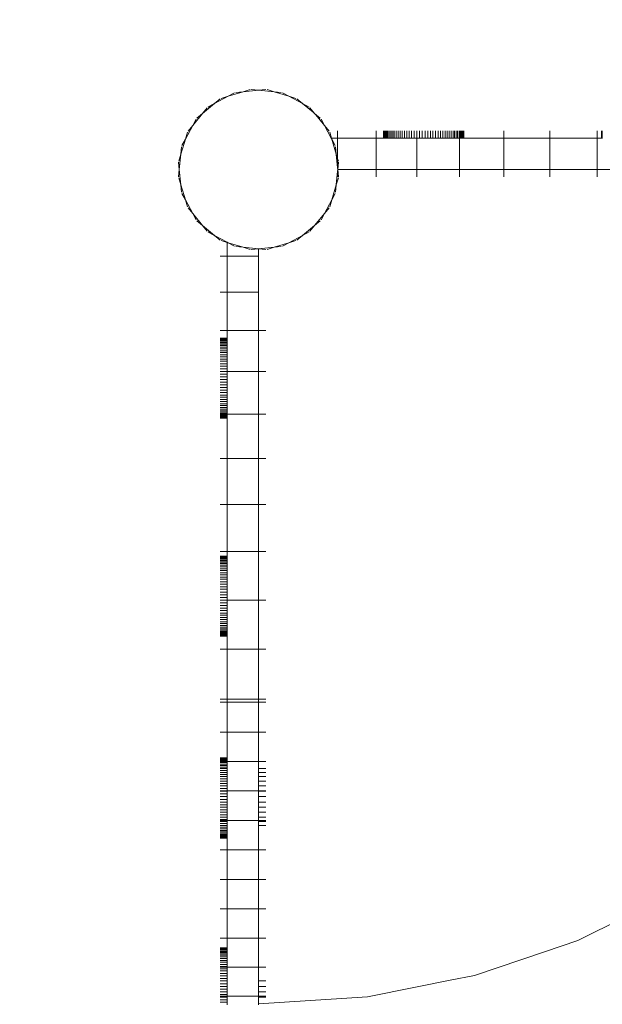
# Model space of a CAD drawing. Units: millimetres. Extents: x -7647 to 13353, y -11258 to 18442.
# Drawn here: x 4788 to 5067, y 4273 to 4745 of the extents above; entities that cross this region are included whole.
import ezdxf

# ---------------------------------------------------------------- set-up
doc = ezdxf.new("R2010")
doc.units = ezdxf.units.MM
doc.header["$MEASUREMENT"] = 0
doc.linetypes.add('ACAD_ISO03W100', pattern=[30, 12, -18])
doc.layers.add('0_Nr_pióra__7', color=7, linetype='Continuous', lineweight=13)
doc.layers.add('InterSystem-description_Nr_pióra__7', color=7, linetype='Continuous', lineweight=13)

msp = doc.modelspace()

# ---------------------------------------------------------------- linework, layer by layer
at = {"layer": '0_Nr_pióra__7', "color": 7, "linetype": 'Continuous', "lineweight": 13}
for p, q in [((4894.65, 4710.91), (4887.52, 4708.75)), ((4891.17, 4710.57), (4894.65, 4710.91)), ((4897.99, 4711.93), (4894.65, 4710.91)), ((4902.06, 4711.64), (4894.65, 4710.91)), ((4898.58, 4711.99), (4902.06, 4711.64)), ((4905.54, 4711.99), (4902.06, 4711.64)), ((4909.48, 4710.91), (4902.06, 4711.64)), ((4906.13, 4711.93), (4909.48, 4710.91)), ((4916.6, 4708.75), (4909.48, 4710.91)), ((4912.95, 4710.57), (4909.48, 4710.91)), ((4887.52, 4708.75), (4880.95, 4705.24)), ((4883.65, 4707.46), (4880.95, 4705.24)), ((4884.18, 4707.74), (4887.52, 4708.75)), ((4890.6, 4710.4), (4887.52, 4708.75)), ((4913.52, 4710.4), (4916.6, 4708.75)), ((4923.17, 4705.24), (4916.6, 4708.75)), ((4919.95, 4707.74), (4916.6, 4708.75)), ((4920.47, 4707.46), (4923.17, 4705.24)), ((4880.95, 4705.24), (4875.19, 4700.51)), ((4877.41, 4703.22), (4875.19, 4700.51)), ((4877.87, 4703.59), (4880.95, 4705.24)), ((4926.26, 4703.59), (4923.17, 4705.24)), ((4928.21, 4701.11), (4923.17, 4705.24)), ((4926.59, 4703.09), (4928.21, 4701.11)), ((4926.71, 4703.22), (4928.93, 4700.51)), ((4875.19, 4700.51), (4870.47, 4694.76)), ((4872.11, 4697.84), (4870.47, 4694.76)), ((4872.49, 4698.3), (4875.19, 4700.51)), ((4928.93, 4700.51), (4928.21, 4701.11)), ((4931.63, 4698.3), (4928.93, 4700.51)), ((4929.52, 4699.79), (4928.93, 4700.51)), ((4931.51, 4698.17), (4929.52, 4699.79)), ((4933.66, 4694.76), (4929.52, 4699.79)), ((4932.01, 4697.84), (4933.66, 4694.76)), ((4870.47, 4694.76), (4866.95, 4688.19)), ((4868.25, 4692.05), (4870.47, 4694.76)), ((4935.88, 4692.05), (4933.66, 4694.76)), ((4936.92, 4688.64), (4933.66, 4694.76)), ((4939.98, 4692.14), (4939.98, 4688.64)), ((4958.45, 4692.14), (4958.45, 4688.64)), ((4961.98, 4692.14), (4961.98, 4688.64)), ((4962.06, 4692.14), (4962.06, 4688.64)), ((4962.24, 4692.14), (4962.24, 4688.64)), ((4962.49, 4692.14), (4962.49, 4688.64)), ((4962.84, 4692.14), (4962.84, 4688.64)), ((4963.23, 4692.14), (4963.23, 4688.64)), ((4963.75, 4692.14), (4963.75, 4688.64)), ((4964.27, 4692.14), (4964.27, 4688.64)), ((4964.94, 4692.14), (4964.94, 4688.64)), ((4965.58, 4692.14), (4965.58, 4688.64)), ((4966.39, 4692.14), (4966.39, 4688.64)), ((4967.14, 4692.14), (4967.14, 4688.64)), ((4968.08, 4692.14), (4968.08, 4688.64)), ((4968.93, 4692.14), (4968.93, 4688.64)), ((4969.99, 4692.14), (4969.99, 4688.64)), ((4970.93, 4692.14), (4970.93, 4688.64)), ((4972.08, 4692.14), (4972.08, 4688.64)), ((4973.12, 4692.14), (4973.12, 4688.64)), ((4974.34, 4692.14), (4974.34, 4688.64)), ((4975.46, 4692.14), (4975.46, 4688.64)), ((4976.74, 4692.14), (4976.74, 4688.64)), ((4977.95, 4692.14), (4977.95, 4688.64)), ((4979.26, 4692.14), (4979.26, 4688.64)), ((4980.55, 4692.14), (4980.55, 4688.64)), ((4981.88, 4692.14), (4981.88, 4688.64)), ((4983.16, 4692.14), (4983.16, 4688.64)), ((4984.48, 4692.14), (4984.48, 4688.64)), ((4985.68, 4692.14), (4985.68, 4688.64)), ((4986.97, 4692.14), (4986.97, 4688.64)), ((4988.09, 4692.14), (4988.09, 4688.64)), ((4989.31, 4692.14), (4989.31, 4688.64)), ((4990.35, 4692.14), (4990.35, 4688.64)), ((4991.5, 4692.14), (4991.5, 4688.64)), ((4992.44, 4692.14), (4992.44, 4688.64)), ((4993.49, 4692.14), (4993.49, 4688.64)), ((4994.34, 4692.14), (4994.34, 4688.64)), ((4995.29, 4692.14), (4995.29, 4688.64)), ((4996.03, 4692.14), (4996.03, 4688.64)), ((4996.85, 4692.14), (4996.85, 4688.64)), ((4997.49, 4692.14), (4997.49, 4688.64)), ((4998.16, 4692.14), (4998.16, 4688.64)), ((4998.41, 4692.14), (4998.41, 4688.64)), ((4998.68, 4692.14), (4998.68, 4688.64)), ((4999.2, 4692.14), (4999.2, 4688.64)), ((4999.59, 4692.14), (4999.59, 4688.64)), ((4999.94, 4692.14), (4999.94, 4688.64)), ((5000.18, 4692.14), (5000.18, 4688.64)), ((5000.37, 4692.14), (5000.37, 4688.64)), ((5000.45, 4692.14), (5000.45, 4688.64)), ((5019.7, 4692.14), (5019.7, 4688.64)), ((5041.73, 4692.14), (5041.73, 4688.64)), ((5064.39, 4692.14), (5064.39, 4688.64)), ((5066.48, 4692.14), (5066.48, 4688.64)), ((5066.57, 4692.14), (5066.57, 4688.64)), ((5066.75, 4692.14), (5066.75, 4688.64)), ((4866.95, 4688.19), (4864.79, 4681.06)), ((4865.31, 4685.1), (4866.95, 4688.19)), ((4867.97, 4691.53), (4866.95, 4688.19)), ((4936.16, 4691.53), (4937.03, 4688.64)), ((4937.17, 4688.19), (4936.92, 4688.64)), ((4937.03, 4688.64), (4936.92, 4688.64)), ((4937.03, 4688.64), (4937.17, 4688.19)), ((4937.03, 4688.64), (4939.98, 4688.64)), ((4939.33, 4681.06), (4937.17, 4688.19)), ((4938.82, 4685.1), (4937.17, 4688.19)), ((4939.98, 4678.91), (4939.98, 4688.64)), ((4958.45, 4688.64), (4939.98, 4688.64)), ((4958.45, 4673.64), (4958.45, 4688.64)), ((4958.45, 4688.64), (4961.98, 4688.64)), ((4962.06, 4688.64), (4961.98, 4688.64)), ((4962.24, 4688.64), (4962.06, 4688.64)), ((4962.49, 4688.64), (4962.24, 4688.64)), ((4962.84, 4688.64), (4962.49, 4688.64)), ((4963.23, 4688.64), (4962.84, 4688.64)), ((4963.75, 4688.64), (4963.23, 4688.64)), ((4964.27, 4688.64), (4963.75, 4688.64)), ((4964.94, 4688.64), (4964.27, 4688.64)), ((4965.58, 4688.64), (4964.94, 4688.64)), ((4966.39, 4688.64), (4965.58, 4688.64)), ((4967.14, 4688.64), (4966.39, 4688.64)), ((4968.08, 4688.64), (4967.14, 4688.64)), ((4968.93, 4688.64), (4968.08, 4688.64)), ((4969.99, 4688.64), (4968.93, 4688.64)), ((4970.93, 4688.64), (4969.99, 4688.64)), ((4972.08, 4688.64), (4970.93, 4688.64)), ((4973.12, 4688.64), (4972.08, 4688.64)), ((4974.34, 4688.64), (4973.12, 4688.64)), ((4975.46, 4688.64), (4974.34, 4688.64)), ((4976.74, 4688.64), (4975.46, 4688.64)), ((4976.74, 4688.64), (4977.95, 4688.64)), ((4977.96, 4673.64), (4977.95, 4688.64)), ((4979.26, 4688.64), (4977.95, 4688.64)), ((4980.55, 4688.64), (4979.26, 4688.64)), ((4980.55, 4688.64), (4981.88, 4688.64)), ((4983.16, 4688.64), (4981.88, 4688.64)), ((4984.48, 4688.64), (4983.16, 4688.64)), ((4985.68, 4688.64), (4984.48, 4688.64)), ((4986.97, 4688.64), (4985.68, 4688.64)), ((4988.09, 4688.64), (4986.97, 4688.64)), ((4989.31, 4688.64), (4988.09, 4688.64)), ((4990.35, 4688.64), (4989.31, 4688.64)), ((4991.5, 4688.64), (4990.35, 4688.64)), ((4992.44, 4688.64), (4991.5, 4688.64)), ((4993.49, 4688.64), (4992.44, 4688.64)), ((4994.34, 4688.64), (4993.49, 4688.64)), ((4995.29, 4688.64), (4994.34, 4688.64)), ((4996.03, 4688.64), (4995.29, 4688.64)), ((4996.85, 4688.64), (4996.03, 4688.64)), ((4997.49, 4688.64), (4996.85, 4688.64)), ((4998.16, 4688.64), (4997.49, 4688.64)), ((4998.41, 4688.64), (4998.16, 4688.64)), ((4998.41, 4673.64), (4998.41, 4688.64)), ((4998.68, 4688.64), (4998.41, 4688.64)), ((4999.2, 4688.64), (4998.68, 4688.64)), ((4999.59, 4688.64), (4999.2, 4688.64)), ((4999.94, 4688.64), (4999.59, 4688.64)), ((5000.18, 4688.64), (4999.94, 4688.64)), ((5000.37, 4688.64), (5000.18, 4688.64)), ((5000.45, 4688.64), (5000.37, 4688.64)), ((5019.7, 4688.64), (5000.45, 4688.64)), ((5019.7, 4673.64), (5019.7, 4688.64)), ((5041.73, 4688.64), (5019.7, 4688.64)), ((5041.73, 4673.64), (5041.73, 4688.64)), ((5064.39, 4688.64), (5041.73, 4688.64)), ((5064.39, 4673.64), (5064.39, 4688.64)), ((5066.48, 4688.64), (5064.39, 4688.64)), ((5066.57, 4688.64), (5066.48, 4688.64)), ((5066.75, 4688.64), (5066.57, 4688.64)), ((5066.99, 4688.64), (5066.75, 4688.64)), ((4865.14, 4684.54), (4864.79, 4681.06)), ((4938.99, 4684.54), (4939.33, 4681.06)), ((4863.78, 4677.71), (4864.79, 4681.06)), ((4864.79, 4681.06), (4864.06, 4673.64)), ((4939.98, 4674.45), (4939.33, 4681.06)), ((4939.98, 4678.91), (4939.33, 4681.06)), ((4940.35, 4677.71), (4939.98, 4678.91)), ((4939.98, 4674.45), (4939.98, 4678.91)), ((4863.72, 4677.12), (4864.06, 4673.64)), ((4863.72, 4670.17), (4864.06, 4673.64)), ((4864.06, 4673.64), (4864.79, 4666.23)), ((4940.06, 4673.64), (4939.98, 4674.45)), ((4939.98, 4672.84), (4940.06, 4673.64)), ((4940.4, 4677.12), (4940.06, 4673.64)), ((4940.4, 4670.17), (4940.06, 4673.64)), ((4940.06, 4673.64), (4958.45, 4673.64)), ((4958.45, 4670.15), (4958.45, 4673.64)), ((4958.45, 4673.64), (4977.96, 4673.64)), ((4977.96, 4670.15), (4977.96, 4673.64)), ((4977.96, 4673.64), (4998.41, 4673.64)), ((4998.41, 4670.15), (4998.41, 4673.64)), ((4998.41, 4673.64), (5019.7, 4673.64)), ((5019.7, 4670.15), (5019.7, 4673.64)), ((5019.7, 4673.64), (5041.73, 4673.64)), ((5041.73, 4670.15), (5041.73, 4673.64)), ((5041.73, 4673.64), (5064.39, 4673.64)), ((5064.39, 4670.15), (5064.39, 4673.64)), ((5064.39, 4673.64), (5087.57, 4673.64)), ((4863.78, 4669.58), (4864.79, 4666.23)), ((4939.33, 4666.23), (4939.98, 4672.84)), ((4940.35, 4669.58), (4939.33, 4666.23)), ((4939.98, 4670.15), (4939.98, 4672.84)), ((4865.14, 4662.75), (4864.79, 4666.23)), ((4864.79, 4666.23), (4866.95, 4659.1)), ((4937.17, 4659.1), (4939.33, 4666.23)), ((4938.99, 4662.75), (4939.33, 4666.23)), ((4865.31, 4662.18), (4866.95, 4659.1)), ((4867.97, 4655.76), (4866.95, 4659.1)), ((4866.95, 4659.1), (4870.47, 4652.53)), ((4933.66, 4652.53), (4937.17, 4659.1)), ((4936.16, 4655.76), (4937.17, 4659.1)), ((4938.82, 4662.18), (4937.17, 4659.1)), ((4868.25, 4655.23), (4870.47, 4652.53)), ((4935.88, 4655.23), (4933.66, 4652.53)), ((4872.11, 4649.45), (4870.47, 4652.53)), ((4870.47, 4652.53), (4875.19, 4646.77)), ((4928.93, 4646.77), (4933.66, 4652.53)), ((4932.01, 4649.45), (4933.66, 4652.53)), ((4872.49, 4648.99), (4875.19, 4646.77)), ((4877.41, 4644.07), (4875.19, 4646.77)), ((4875.19, 4646.77), (4880.95, 4642.05)), ((4923.17, 4642.05), (4928.93, 4646.77)), ((4926.71, 4644.07), (4928.93, 4646.77)), ((4931.63, 4648.99), (4928.93, 4646.77)), ((4877.87, 4643.7), (4880.95, 4642.05)), ((4883.65, 4639.83), (4880.95, 4642.05)), ((4880.95, 4642.05), (4887.06, 4638.78)), ((4916.6, 4638.54), (4923.17, 4642.05)), ((4920.47, 4639.83), (4923.17, 4642.05)), ((4926.26, 4643.7), (4923.17, 4642.05)), ((4884.18, 4639.55), (4887.06, 4638.68)), ((4887.06, 4638.78), (4887.52, 4638.54)), ((4887.06, 4638.78), (4887.06, 4638.68)), ((4887.06, 4638.68), (4887.52, 4638.54)), ((4887.06, 4632.17), (4887.06, 4638.68)), ((4890.6, 4636.89), (4887.52, 4638.54)), ((4887.52, 4638.54), (4894.65, 4636.37)), ((4891.17, 4636.72), (4894.65, 4636.37)), ((4897.99, 4635.36), (4894.65, 4636.37)), ((4894.65, 4636.37), (4902.06, 4635.64)), ((4898.58, 4635.3), (4902.06, 4635.64)), ((4902.06, 4635.64), (4909.48, 4636.37)), ((4905.54, 4635.3), (4902.06, 4635.64)), ((4902.06, 4632.17), (4902.06, 4635.64)), ((4906.13, 4635.36), (4909.48, 4636.37)), ((4909.48, 4636.37), (4916.6, 4638.54)), ((4912.95, 4636.72), (4909.48, 4636.37)), ((4913.52, 4636.89), (4916.6, 4638.54)), ((4919.95, 4639.55), (4916.6, 4638.54)), ((4883.57, 4632.17), (4887.06, 4632.17)), ((4887.06, 4632.17), (4902.06, 4632.17)), ((4887.06, 4632.17), (4887.06, 4614.85)), ((4902.06, 4614.85), (4902.06, 4632.17)), ((4883.57, 4614.85), (4887.06, 4614.85)), ((4887.06, 4614.85), (4902.06, 4614.85)), ((4887.06, 4614.85), (4887.06, 4596.39)), ((4902.06, 4596.39), (4902.06, 4614.85)), ((4883.57, 4596.39), (4887.06, 4596.39)), ((4883.57, 4592.86), (4887.06, 4592.86)), ((4883.57, 4592.77), (4887.06, 4592.77)), ((4887.06, 4596.39), (4902.06, 4596.39)), ((4887.06, 4596.39), (4887.06, 4592.86)), ((4887.06, 4592.86), (4887.06, 4592.77)), ((4887.06, 4592.77), (4887.06, 4592.59)), ((4905.56, 4596.39), (4902.06, 4596.39)), ((4902.06, 4576.88), (4902.06, 4596.39)), ((4883.57, 4592.59), (4887.06, 4592.59)), ((4883.57, 4592.35), (4887.06, 4592.35)), ((4883.57, 4592), (4887.06, 4592)), ((4883.57, 4591.61), (4887.06, 4591.61)), ((4883.57, 4591.09), (4887.06, 4591.09)), ((4883.57, 4590.57), (4887.06, 4590.57)), ((4883.57, 4589.9), (4887.06, 4589.9)), ((4883.57, 4589.26), (4887.06, 4589.26)), ((4883.57, 4588.44), (4887.06, 4588.44)), ((4887.06, 4592.59), (4887.06, 4592.35)), ((4887.06, 4592.35), (4887.06, 4592)), ((4887.06, 4592), (4887.06, 4591.61)), ((4887.06, 4591.61), (4887.06, 4591.09)), ((4887.06, 4591.09), (4887.06, 4590.57)), ((4887.06, 4590.57), (4887.06, 4589.9)), ((4887.06, 4589.9), (4887.06, 4589.26)), ((4887.06, 4589.26), (4887.06, 4588.44)), ((4887.06, 4588.44), (4887.06, 4587.69)), ((4883.57, 4587.69), (4887.06, 4587.69)), ((4883.57, 4586.75), (4887.06, 4586.75)), ((4883.57, 4585.9), (4887.06, 4585.9)), ((4883.57, 4584.85), (4887.06, 4584.85)), ((4883.57, 4583.9), (4887.06, 4583.9)), ((4887.06, 4587.69), (4887.06, 4586.75)), ((4887.06, 4586.75), (4887.06, 4585.9)), ((4887.06, 4585.9), (4887.06, 4584.85)), ((4887.06, 4584.85), (4887.06, 4583.9)), ((4887.06, 4583.9), (4887.06, 4582.76)), ((4883.57, 4582.76), (4887.06, 4582.76)), ((4883.57, 4581.72), (4887.06, 4581.72)), ((4883.57, 4580.5), (4887.06, 4580.5)), ((4883.57, 4579.38), (4887.06, 4579.38)), ((4887.06, 4582.76), (4887.06, 4581.72)), ((4887.06, 4581.72), (4887.06, 4580.5)), ((4887.06, 4580.5), (4887.06, 4579.38)), ((4887.06, 4579.38), (4887.06, 4578.09)), ((4883.57, 4578.09), (4887.06, 4578.09)), ((4883.57, 4576.89), (4887.06, 4576.89)), ((4883.57, 4575.57), (4887.06, 4575.57)), ((4883.57, 4574.29), (4887.06, 4574.29)), ((4887.06, 4578.09), (4887.06, 4576.89)), ((4887.06, 4576.89), (4902.06, 4576.88)), ((4887.06, 4576.89), (4887.06, 4575.57)), ((4887.06, 4575.57), (4887.06, 4574.29)), ((4887.06, 4574.29), (4887.06, 4572.96)), ((4905.56, 4576.88), (4902.06, 4576.88)), ((4902.06, 4556.43), (4902.06, 4576.88)), ((4883.57, 4572.96), (4887.06, 4572.96)), ((4883.57, 4571.67), (4887.06, 4571.67)), ((4883.57, 4570.36), (4887.06, 4570.36)), ((4883.57, 4569.15), (4887.06, 4569.15)), ((4887.06, 4572.96), (4887.06, 4571.67)), ((4887.06, 4571.67), (4887.06, 4570.36)), ((4887.06, 4570.36), (4887.06, 4569.15)), ((4887.06, 4569.15), (4887.06, 4567.87)), ((4883.57, 4567.87), (4887.06, 4567.87)), ((4883.57, 4566.75), (4887.06, 4566.75)), ((4883.57, 4565.52), (4887.06, 4565.52)), ((4883.57, 4564.49), (4887.06, 4564.49)), ((4887.06, 4567.87), (4887.06, 4566.75)), ((4887.06, 4566.75), (4887.06, 4565.52)), ((4887.06, 4565.52), (4887.06, 4564.49)), ((4887.06, 4564.49), (4887.06, 4563.34)), ((4883.57, 4563.34), (4887.06, 4563.34)), ((4883.57, 4562.4), (4887.06, 4562.4)), ((4883.57, 4561.34), (4887.06, 4561.34)), ((4883.57, 4560.49), (4887.06, 4560.49)), ((4887.06, 4563.34), (4887.06, 4562.4)), ((4887.06, 4562.4), (4887.06, 4561.34)), ((4887.06, 4561.34), (4887.06, 4560.49)), ((4887.06, 4559.55), (4887.06, 4560.49)), ((4883.57, 4559.55), (4887.06, 4559.55)), ((4883.57, 4558.8), (4887.06, 4558.8)), ((4883.57, 4557.99), (4887.06, 4557.99)), ((4883.57, 4557.35), (4887.06, 4557.35)), ((4883.57, 4556.68), (4887.06, 4556.68)), ((4883.57, 4556.43), (4887.06, 4556.43)), ((4883.57, 4556.16), (4887.06, 4556.16)), ((4883.57, 4555.64), (4887.06, 4555.64)), ((4883.57, 4555.25), (4887.06, 4555.25)), ((4887.06, 4559.55), (4887.06, 4558.8)), ((4887.06, 4558.8), (4887.06, 4557.99)), ((4887.06, 4557.99), (4887.06, 4557.35)), ((4887.06, 4557.35), (4887.06, 4556.68)), ((4887.06, 4556.68), (4887.06, 4556.43)), ((4887.06, 4556.43), (4902.06, 4556.43)), ((4887.06, 4556.43), (4887.06, 4556.16)), ((4887.06, 4556.16), (4887.06, 4555.64)), ((4887.06, 4555.64), (4887.06, 4555.25)), ((4887.06, 4555.25), (4887.06, 4554.9)), ((4905.56, 4556.43), (4902.06, 4556.43)), ((4902.06, 4535.14), (4902.06, 4556.43)), ((4883.57, 4554.9), (4887.06, 4554.9)), ((4883.57, 4554.65), (4887.06, 4554.65)), ((4883.57, 4554.47), (4887.06, 4554.47)), ((4883.57, 4554.39), (4887.06, 4554.39)), ((4887.06, 4554.9), (4887.06, 4554.65)), ((4887.06, 4554.65), (4887.06, 4554.47)), ((4887.06, 4554.47), (4887.06, 4554.39)), ((4887.06, 4554.39), (4887.06, 4535.14)), ((4883.57, 4535.14), (4887.06, 4535.14)), ((4887.06, 4535.14), (4902.06, 4535.14)), ((4887.06, 4535.14), (4887.06, 4513.11)), ((4905.56, 4535.14), (4902.06, 4535.14)), ((4902.06, 4513.11), (4902.06, 4535.14)), ((4883.57, 4513.11), (4887.06, 4513.11)), ((4887.06, 4513.11), (4902.06, 4513.11)), ((4887.06, 4513.11), (4887.06, 4490.45)), ((4905.56, 4513.11), (4902.06, 4513.11)), ((4902.06, 4490.45), (4902.06, 4513.11)), ((4883.57, 4490.45), (4887.06, 4490.45)), ((4887.06, 4490.45), (4902.06, 4490.45)), ((4887.06, 4488.36), (4887.06, 4490.45)), ((4905.56, 4490.45), (4902.06, 4490.45)), ((4902.06, 4467.26), (4902.06, 4490.45)), ((4883.57, 4488.36), (4887.06, 4488.36)), ((4883.57, 4488.27), (4887.06, 4488.27)), ((4883.57, 4488.09), (4887.06, 4488.09)), ((4883.57, 4487.85), (4887.06, 4487.85)), ((4883.57, 4487.49), (4887.06, 4487.49)), ((4883.57, 4487.1), (4887.06, 4487.1)), ((4883.57, 4486.59), (4887.06, 4486.59)), ((4883.57, 4486.07), (4887.06, 4486.07)), ((4883.57, 4485.39), (4887.06, 4485.39)), ((4883.57, 4484.76), (4887.06, 4484.76)), ((4887.06, 4488.36), (4887.06, 4488.27)), ((4887.06, 4488.27), (4887.06, 4488.09)), ((4887.06, 4488.09), (4887.06, 4487.85)), ((4887.06, 4487.85), (4887.06, 4487.49)), ((4887.06, 4487.49), (4887.06, 4487.1)), ((4887.06, 4487.1), (4887.06, 4486.59)), ((4887.06, 4486.59), (4887.06, 4486.07)), ((4887.06, 4486.07), (4887.06, 4485.39)), ((4887.06, 4485.39), (4887.06, 4484.76)), ((4887.06, 4484.76), (4887.06, 4483.94)), ((4883.57, 4483.94), (4887.06, 4483.94)), ((4883.57, 4483.19), (4887.06, 4483.19)), ((4883.57, 4482.25), (4887.06, 4482.25)), ((4883.57, 4481.4), (4887.06, 4481.4)), ((4883.57, 4480.35), (4887.06, 4480.35)), ((4883.57, 4479.4), (4887.06, 4479.4)), ((4887.06, 4483.94), (4887.06, 4483.19)), ((4887.06, 4483.19), (4887.06, 4482.25)), ((4887.06, 4482.25), (4887.06, 4481.4)), ((4887.06, 4481.4), (4887.06, 4480.35)), ((4887.06, 4480.35), (4887.06, 4479.4)), ((4887.06, 4479.4), (4887.06, 4478.25)), ((4883.57, 4478.25), (4887.06, 4478.25)), ((4883.57, 4477.22), (4887.06, 4477.22)), ((4883.57, 4475.99), (4887.06, 4475.99)), ((4883.57, 4474.88), (4887.06, 4474.88)), ((4887.06, 4478.25), (4887.06, 4477.22)), ((4887.06, 4477.22), (4887.06, 4475.99)), ((4887.06, 4475.99), (4887.06, 4474.88)), ((4887.06, 4474.88), (4887.06, 4473.59)), ((4883.57, 4473.59), (4887.06, 4473.59)), ((4883.57, 4472.39), (4887.06, 4472.39)), ((4883.57, 4471.07), (4887.06, 4471.07)), ((4887.06, 4473.59), (4887.06, 4472.39)), ((4887.06, 4472.39), (4887.06, 4471.07)), ((4887.06, 4469.79), (4887.06, 4471.07)), ((4883.57, 4469.79), (4887.06, 4469.79)), ((4883.57, 4468.46), (4887.06, 4468.46)), ((4883.57, 4467.26), (4887.06, 4467.26)), ((4883.57, 4467.17), (4887.06, 4467.17)), ((4883.57, 4465.85), (4887.06, 4465.85)), ((4887.06, 4469.79), (4887.06, 4468.46)), ((4887.06, 4468.46), (4887.06, 4467.26)), ((4887.06, 4467.26), (4902.06, 4467.26)), ((4887.06, 4467.26), (4887.06, 4467.17)), ((4887.06, 4467.17), (4887.06, 4465.85)), ((4887.06, 4465.85), (4887.06, 4464.65)), ((4905.56, 4467.26), (4902.06, 4467.26)), ((4902.06, 4443.65), (4902.06, 4467.26)), ((4883.57, 4464.65), (4887.06, 4464.65)), ((4883.57, 4463.37), (4887.06, 4463.37)), ((4883.57, 4462.25), (4887.06, 4462.25)), ((4883.57, 4461.02), (4887.06, 4461.02)), ((4887.06, 4464.65), (4887.06, 4463.37)), ((4887.06, 4463.37), (4887.06, 4462.25)), ((4887.06, 4462.25), (4887.06, 4461.02)), ((4887.06, 4461.02), (4887.06, 4459.99)), ((4883.57, 4459.99), (4887.06, 4459.99)), ((4883.57, 4458.84), (4887.06, 4458.84)), ((4883.57, 4457.89), (4887.06, 4457.89)), ((4883.57, 4456.84), (4887.06, 4456.84)), ((4883.57, 4455.99), (4887.06, 4455.99)), ((4887.06, 4459.99), (4887.06, 4458.84)), ((4887.06, 4458.84), (4887.06, 4457.89)), ((4887.06, 4457.89), (4887.06, 4456.84)), ((4887.06, 4456.84), (4887.06, 4455.99)), ((4887.06, 4455.99), (4887.06, 4455.05)), ((4883.57, 4455.05), (4887.06, 4455.05)), ((4883.57, 4454.3), (4887.06, 4454.3)), ((4883.57, 4453.49), (4887.06, 4453.49)), ((4883.57, 4452.85), (4887.06, 4452.85)), ((4883.57, 4452.18), (4887.06, 4452.18)), ((4883.57, 4451.66), (4887.06, 4451.66)), ((4883.57, 4451.14), (4887.06, 4451.14)), ((4887.06, 4455.05), (4887.06, 4454.3)), ((4887.06, 4454.3), (4887.06, 4453.49)), ((4887.06, 4453.49), (4887.06, 4452.85)), ((4887.06, 4452.85), (4887.06, 4452.18)), ((4887.06, 4452.18), (4887.06, 4451.66)), ((4887.06, 4451.66), (4887.06, 4451.14)), ((4887.06, 4451.14), (4887.06, 4450.75)), ((4883.57, 4450.75), (4887.06, 4450.75)), ((4883.57, 4450.39), (4887.06, 4450.39)), ((4883.57, 4450.15), (4887.06, 4450.15)), ((4883.57, 4449.97), (4887.06, 4449.97)), ((4883.57, 4449.88), (4887.06, 4449.88)), ((4887.06, 4450.75), (4887.06, 4450.39)), ((4887.06, 4450.39), (4887.06, 4450.15)), ((4887.06, 4450.15), (4887.06, 4449.97)), ((4887.06, 4449.97), (4887.06, 4449.88)), ((4887.06, 4443.65), (4887.06, 4449.88)), ((4883.57, 4443.65), (4887.06, 4443.65)), ((4887.06, 4443.65), (4902.06, 4443.65)), ((4887.06, 4443.65), (4887.06, 4419.72)), ((4905.56, 4443.65), (4902.06, 4443.65)), ((4902.06, 4443.65), (4902.06, 4419.72)), ((4883.57, 4419.72), (4887.06, 4419.72)), ((4883.57, 4418.24), (4887.06, 4418.24)), ((4887.06, 4419.72), (4887.06, 4418.24)), ((4887.06, 4419.72), (4902.06, 4419.72)), ((4887.06, 4418.24), (4902.06, 4418.24)), ((4887.06, 4418.24), (4887.06, 4403.94)), ((4902.06, 4419.72), (4902.06, 4418.24)), ((4905.56, 4419.72), (4902.06, 4419.72)), ((4905.56, 4418.24), (4902.06, 4418.24)), ((4902.06, 4403.94), (4902.06, 4418.24)), ((4883.57, 4403.94), (4887.06, 4403.94)), ((4887.06, 4403.94), (4902.06, 4403.94)), ((4887.06, 4403.94), (4887.06, 4391.61)), ((4905.56, 4403.94), (4902.06, 4403.94)), ((4902.06, 4389.85), (4902.06, 4403.94)), ((4883.57, 4391.61), (4887.06, 4391.61)), ((4883.57, 4391.52), (4887.06, 4391.52)), ((4883.57, 4391.34), (4887.06, 4391.34)), ((4883.57, 4391.09), (4887.06, 4391.09)), ((4883.57, 4390.74), (4887.06, 4390.74)), ((4883.57, 4390.35), (4887.06, 4390.35)), ((4883.57, 4389.83), (4887.06, 4389.83)), ((4887.06, 4391.61), (4887.06, 4391.52)), ((4887.06, 4391.52), (4887.06, 4391.34)), ((4887.06, 4391.34), (4887.06, 4391.09)), ((4887.06, 4391.09), (4887.06, 4390.74)), ((4887.06, 4390.74), (4887.06, 4390.35)), ((4887.06, 4390.35), (4887.06, 4389.83)), ((4887.06, 4389.83), (4902.06, 4389.85)), ((4887.06, 4389.83), (4887.06, 4389.31)), ((4905.56, 4389.85), (4902.06, 4389.85)), ((4902.06, 4386.44), (4902.06, 4389.85)), ((4883.57, 4389.31), (4887.06, 4389.31)), ((4883.57, 4388.64), (4887.06, 4388.64)), ((4883.57, 4388), (4887.06, 4388)), ((4883.57, 4387.19), (4887.06, 4387.19)), ((4883.57, 4386.44), (4887.06, 4386.44)), ((4883.57, 4385.5), (4887.06, 4385.5)), ((4887.06, 4389.31), (4887.06, 4388.64)), ((4887.06, 4388.64), (4887.06, 4388)), ((4887.06, 4388), (4887.06, 4387.19)), ((4887.06, 4387.19), (4887.06, 4386.44)), ((4887.06, 4386.44), (4887.06, 4385.5)), ((4887.06, 4385.5), (4887.06, 4384.65)), ((4905.56, 4386.44), (4902.06, 4386.44)), ((4902.06, 4386.44), (4902.06, 4384.65)), ((4883.57, 4384.65), (4887.06, 4384.65)), ((4883.57, 4383.59), (4887.06, 4383.59)), ((4883.57, 4382.65), (4887.06, 4382.65)), ((4883.57, 4381.5), (4887.06, 4381.5)), ((4883.57, 4380.47), (4887.06, 4380.47)), ((4887.06, 4384.65), (4887.06, 4383.59)), ((4887.06, 4383.59), (4887.06, 4382.65)), ((4887.06, 4382.65), (4887.06, 4381.5)), ((4887.06, 4381.5), (4887.06, 4380.47)), ((4887.06, 4380.47), (4887.06, 4379.24)), ((4905.56, 4384.65), (4902.06, 4384.65)), ((4902.06, 4382.65), (4902.06, 4384.65)), ((4905.56, 4382.65), (4902.06, 4382.65)), ((4902.06, 4380.47), (4902.06, 4382.65)), ((4905.56, 4380.47), (4902.06, 4380.47)), ((4902.06, 4378.12), (4902.06, 4380.47)), ((4883.57, 4379.24), (4887.06, 4379.24)), ((4883.57, 4378.12), (4887.06, 4378.12)), ((4883.57, 4376.84), (4887.06, 4376.84)), ((4883.57, 4375.73), (4887.06, 4375.73)), ((4883.57, 4375.64), (4887.06, 4375.64)), ((4887.06, 4378.12), (4887.06, 4379.24)), ((4887.06, 4378.12), (4887.06, 4376.84)), ((4887.06, 4376.84), (4887.06, 4375.73)), ((4887.06, 4375.73), (4902.06, 4375.73)), ((4887.06, 4375.73), (4887.06, 4375.64)), ((4887.06, 4375.64), (4887.06, 4374.32)), ((4905.56, 4378.12), (4902.06, 4378.12)), ((4902.06, 4378.12), (4902.06, 4375.73)), ((4905.56, 4375.73), (4902.06, 4375.73)), ((4902.06, 4375.64), (4902.06, 4375.73)), ((4905.56, 4375.64), (4902.06, 4375.64)), ((4902.06, 4373.03), (4902.06, 4375.64)), ((4883.57, 4374.32), (4887.06, 4374.32)), ((4883.57, 4373.03), (4887.06, 4373.03)), ((4883.57, 4371.7), (4887.06, 4371.7)), ((4887.06, 4374.32), (4887.06, 4373.03)), ((4887.06, 4373.03), (4887.06, 4371.7)), ((4887.06, 4371.7), (4887.06, 4370.42)), ((4905.56, 4373.03), (4902.06, 4373.03)), ((4902.06, 4370.42), (4902.06, 4373.03)), ((4883.57, 4370.42), (4887.06, 4370.42)), ((4883.57, 4369.1), (4887.06, 4369.1)), ((4883.57, 4367.9), (4887.06, 4367.9)), ((4883.57, 4366.61), (4887.06, 4366.61)), ((4887.06, 4370.42), (4887.06, 4369.1)), ((4887.06, 4369.1), (4887.06, 4367.9)), ((4887.06, 4367.9), (4887.06, 4366.61)), ((4887.06, 4366.61), (4887.06, 4365.5)), ((4905.56, 4370.42), (4902.06, 4370.42)), ((4902.06, 4367.9), (4902.06, 4370.42)), ((4905.56, 4367.9), (4902.06, 4367.9)), ((4902.06, 4365.5), (4902.06, 4367.9)), ((4883.57, 4365.5), (4887.06, 4365.5)), ((4883.57, 4364.27), (4887.06, 4364.27)), ((4883.57, 4363.24), (4887.06, 4363.24)), ((4883.57, 4362.09), (4887.06, 4362.09)), ((4883.57, 4361.59), (4887.06, 4361.59)), ((4887.06, 4364.27), (4887.06, 4365.5)), ((4887.06, 4364.27), (4887.06, 4363.24)), ((4887.06, 4363.24), (4887.06, 4362.09)), ((4887.06, 4362.09), (4887.06, 4361.59)), ((4887.06, 4361.59), (4902.06, 4361.59)), ((4887.06, 4361.59), (4887.06, 4361.14)), ((4905.56, 4365.5), (4902.06, 4365.5)), ((4902.06, 4363.24), (4902.06, 4365.5)), ((4905.56, 4363.24), (4902.06, 4363.24)), ((4902.06, 4363.24), (4902.06, 4361.59)), ((4905.56, 4361.59), (4902.06, 4361.59)), ((4902.06, 4361.14), (4902.06, 4361.59)), ((4883.57, 4361.14), (4887.06, 4361.14)), ((4883.57, 4360.09), (4887.06, 4360.09)), ((4883.57, 4359.24), (4887.06, 4359.24)), ((4883.57, 4358.3), (4887.06, 4358.3)), ((4883.57, 4357.55), (4887.06, 4357.55)), ((4883.57, 4356.73), (4887.06, 4356.73)), ((4887.06, 4361.14), (4887.06, 4360.09)), ((4887.06, 4360.09), (4887.06, 4359.24)), ((4887.06, 4359.24), (4887.06, 4358.3)), ((4887.06, 4358.3), (4887.06, 4357.55)), ((4887.06, 4357.55), (4887.06, 4356.73)), ((4887.06, 4356.73), (4887.06, 4356.1)), ((4905.56, 4361.14), (4902.06, 4361.14)), ((4902.06, 4359.24), (4902.06, 4361.14)), ((4905.56, 4359.24), (4902.06, 4359.24)), ((4902.06, 4359.24), (4902.06, 4347.44)), ((4883.57, 4356.1), (4887.06, 4356.1)), ((4883.57, 4355.42), (4887.06, 4355.42)), ((4883.57, 4354.9), (4887.06, 4354.9)), ((4883.57, 4354.38), (4887.06, 4354.38)), ((4883.57, 4354), (4887.06, 4354)), ((4883.57, 4353.64), (4887.06, 4353.64)), ((4883.57, 4353.4), (4887.06, 4353.4)), ((4883.57, 4353.22), (4887.06, 4353.22)), ((4883.57, 4353.13), (4887.06, 4353.13)), ((4887.06, 4356.1), (4887.06, 4355.42)), ((4887.06, 4355.42), (4887.06, 4354.9)), ((4887.06, 4354.9), (4887.06, 4354.38)), ((4887.06, 4354.38), (4887.06, 4354)), ((4887.06, 4354), (4887.06, 4353.64)), ((4887.06, 4353.64), (4887.06, 4353.4)), ((4887.06, 4353.4), (4887.06, 4353.22)), ((4887.06, 4353.22), (4887.06, 4353.13)), ((4887.06, 4347.44), (4887.06, 4353.13)), ((4883.57, 4347.44), (4887.06, 4347.44)), ((4887.06, 4347.44), (4902.06, 4347.44)), ((4887.06, 4347.44), (4887.06, 4333.32)), ((4905.56, 4347.44), (4902.06, 4347.44)), ((4902.06, 4333.32), (4902.06, 4347.44)), ((4883.57, 4333.32), (4887.06, 4333.32)), ((4887.06, 4333.32), (4902.06, 4333.32)), ((4887.06, 4333.32), (4887.06, 4319.23)), ((4905.56, 4333.32), (4902.06, 4333.32)), ((4902.06, 4319.23), (4902.06, 4333.32)), ((4883.57, 4319.23), (4887.06, 4319.23)), ((4887.06, 4319.23), (4902.06, 4319.23)), ((4887.06, 4319.23), (4887.06, 4305.2)), ((4905.56, 4319.23), (4902.06, 4319.23)), ((4902.06, 4305.2), (4902.06, 4319.23)), ((5085.81, 4319.22), (5055.14, 4304.09)), ((4883.57, 4305.2), (4887.06, 4305.2)), ((4887.06, 4305.2), (4902.06, 4305.2)), ((4887.06, 4305.2), (4887.06, 4300.6)), ((4905.56, 4305.2), (4902.06, 4305.2)), ((4902.06, 4291.24), (4902.06, 4305.2)), ((4883.57, 4300.6), (4887.06, 4300.6)), ((4883.57, 4300.51), (4887.06, 4300.51)), ((4883.57, 4300.33), (4887.06, 4300.33)), ((4883.57, 4300.08), (4887.06, 4300.08)), ((4887.06, 4300.6), (4887.06, 4300.51)), ((4887.06, 4300.51), (4887.06, 4300.33)), ((4887.06, 4300.33), (4887.06, 4300.08)), ((4887.06, 4300.08), (4887.06, 4299.73)), ((5055.14, 4304.09), (5039.09, 4298.64)), ((4883.57, 4299.73), (4887.06, 4299.73)), ((4883.57, 4299.34), (4887.06, 4299.34)), ((4883.57, 4298.82), (4887.06, 4298.82)), ((4883.57, 4298.3), (4887.06, 4298.3)), ((4883.57, 4297.63), (4887.06, 4297.63)), ((4883.57, 4296.99), (4887.06, 4296.99)), ((4883.57, 4296.18), (4887.06, 4296.18)), ((4883.57, 4295.43), (4887.06, 4295.43)), ((4887.06, 4299.73), (4887.06, 4299.34)), ((4887.06, 4299.34), (4887.06, 4298.82)), ((4887.06, 4298.82), (4887.06, 4298.3)), ((4887.06, 4298.3), (4887.06, 4297.63)), ((4887.06, 4297.63), (4887.06, 4296.99)), ((4887.06, 4296.99), (4887.06, 4296.18)), ((4887.06, 4296.18), (4887.06, 4295.43)), ((4887.06, 4294.49), (4887.06, 4295.43)), ((5039.09, 4298.64), (5005.59, 4287.27)), ((4883.57, 4294.49), (4887.06, 4294.49)), ((4883.57, 4293.64), (4887.06, 4293.64)), ((4883.57, 4292.58), (4887.06, 4292.58)), ((4883.57, 4291.64), (4887.06, 4291.64)), ((4883.57, 4291.24), (4887.06, 4291.24)), ((4887.06, 4294.49), (4887.06, 4293.64)), ((4887.06, 4293.64), (4887.06, 4292.58)), ((4887.06, 4292.58), (4887.06, 4291.64)), ((4887.06, 4291.64), (4887.06, 4291.24)), ((4887.06, 4291.24), (4902.06, 4291.24)), ((4887.06, 4290.49), (4887.06, 4291.24)), ((4905.56, 4291.24), (4902.06, 4291.24)), ((4902.06, 4284.63), (4902.06, 4291.24)), ((4883.57, 4290.49), (4887.06, 4290.49)), ((4883.57, 4289.46), (4887.06, 4289.46)), ((4883.57, 4288.23), (4887.06, 4288.23)), ((4883.57, 4287.11), (4887.06, 4287.11)), ((4887.06, 4290.49), (4887.06, 4289.46)), ((4887.06, 4289.46), (4887.06, 4288.23)), ((4887.06, 4288.23), (4887.06, 4287.11)), ((4887.06, 4287.11), (4887.06, 4285.83)), ((5005.59, 4287.27), (4993.94, 4284.96)), ((4883.57, 4285.83), (4887.06, 4285.83)), ((4883.57, 4284.63), (4887.06, 4284.63)), ((4883.57, 4283.31), (4887.06, 4283.31)), ((4883.57, 4282.03), (4887.06, 4282.03)), ((4887.06, 4285.83), (4887.06, 4284.63)), ((4887.06, 4284.63), (4887.06, 4283.31)), ((4887.06, 4283.31), (4887.06, 4282.03)), ((4887.06, 4280.69), (4887.06, 4282.03)), ((4905.56, 4284.63), (4902.06, 4284.63)), ((4902.06, 4282.03), (4902.06, 4284.63)), ((4905.56, 4282.03), (4902.06, 4282.03)), ((4902.06, 4279.41), (4902.06, 4282.03)), ((4977.27, 4281.64), (4954.27, 4277.07)), ((4993.94, 4284.96), (4977.27, 4281.64)), ((4883.57, 4280.69), (4887.06, 4280.69)), ((4883.57, 4279.41), (4887.06, 4279.41)), ((4883.57, 4278.09), (4887.06, 4278.09)), ((4883.57, 4277.37), (4887.06, 4277.37)), ((4883.57, 4276.89), (4887.06, 4276.89)), ((4887.06, 4280.69), (4887.06, 4279.41)), ((4887.06, 4279.41), (4887.06, 4278.09)), ((4887.06, 4278.09), (4887.06, 4277.37)), ((4887.06, 4277.37), (4902.06, 4277.37)), ((4887.06, 4277.37), (4887.06, 4276.89)), ((4887.06, 4276.89), (4887.06, 4275.6)), ((4905.56, 4279.41), (4902.06, 4279.41)), ((4902.06, 4279.41), (4902.06, 4277.37)), ((4905.56, 4277.37), (4902.06, 4277.37)), ((4902.06, 4276.89), (4902.06, 4277.37)), ((4954.27, 4277.07), (4902.06, 4273.64)), ((4905.56, 4276.89), (4902.06, 4276.89)), ((4902.06, 4276.89), (4902.06, 4273.64)), ((4883.57, 4275.6), (4887.06, 4275.6)), ((4883.57, 4274.49), (4887.06, 4274.49)), ((4887.06, 4275.6), (4887.06, 4274.49)), ((4887.06, 4274.49), (4887.06, 4273.26)), ((4902.06, 4273.26), (4902.06, 4273.64))]:
    msp.add_line(p, q, dxfattribs=at)
at = {"layer": 'InterSystem-description_Nr_pióra__7', "color": 7, "linetype": 'ACAD_ISO03W100', "lineweight": 13, "flags": 128}
msp.add_lwpolyline([(4864.43, 6212.3), (6364.43, 6212.3, -0.414214), (7864.43, 4712.3), (7864.43, 3212.3, -0.414214), (6364.43, 1712.3), (4864.43, 1712.3, -0.414214), (3364.43, 3212.3), (3364.43, 4712.3, -0.414214)], format="xyb", close=True, dxfattribs=at)

doc.saveas('drawing.dxf')
